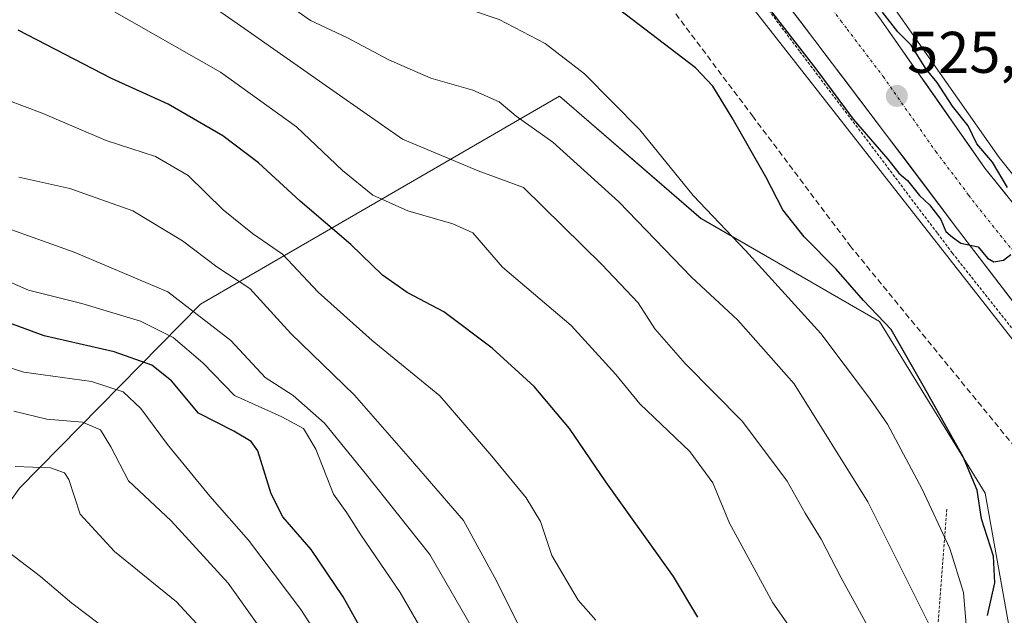
# Model space of a CAD drawing. Units: metres. Extents: x 610450 to 613899, y 4754768 to 4757137.
# Drawn here: x 612851 to 613019, y 4755767 to 4755869 of the extents above; entities that cross this region are included whole.
import ezdxf
from ezdxf.enums import TextEntityAlignment as Align

# ---------------------------------------------------------------- set-up
doc = ezdxf.new("R2010")
doc.units = ezdxf.units.M
doc.header["$MEASUREMENT"] = 0
for name, pattern in [('TRAZO_Y_PUNTO', [1, 0.5, -0.25, 0, -0.25]), ('TRAZOS', [0.75, 0.5, -0.25]), ('TRAZOSX2', [1.5, 1, -0.5])]:
    doc.linetypes.add(name, pattern=pattern)
for name, color, linetype, lineweight in [('Alambrada', 19, 'TRAZOS', 0), ('Arbolado forestal CxS', 92, 'Continuous', 0), ('Carretera de calzada única', 19, 'Continuous', 13), ('Carretera de calzada única Cxs', 19, 'Continuous', 13), ('Carretera de calzada única eje', 19, 'TRAZO_Y_PUNTO', 0), ('Carátula', 7, 'Continuous', 5), ('Conducción de agua lineal', 5, 'TRAZOSX2', 0), ('Curva de nivel maestra', 36, 'Continuous', 30), ('Curva de nivel normal', 36, 'Continuous', 0), ('Escarpado lineal', 39, 'TRAZOS', 0), ('Núcleo urbano CxS', 19, 'Continuous', 0), ('Punto de cota en terreno', 7, 'Continuous', 0), ('Rótulo de punto de cota en terreno', 19, 'Continuous', 0)]:
    doc.layers.add(name, color=color, linetype=linetype, lineweight=lineweight)
doc.styles.add('Arial', font='txt', dxfattribs={"height": 0.2})

# ---------------------------------------------------------------- blocks, each defined once
blk = doc.blocks.new('*U152')
at = {"layer": 'Arbolado forestal CxS', "color": 92, "linetype": 'Continuous', "lineweight": 0}
blk.add_polyline3d([(613035.3715, 4755824.0958, 523.6056), (613018.2315, 4755845.4907, 524.5647), (613000.3067, 4755871.0621, 524.3337), (613000.2379, 4755871.1564, 524.3391), (612998.0787, 4755873.9954, 524.1907), (612988.3287, 4755886.8351, 520.6241), (612985.7443, 4755890.2339, 519.3402), (612983.8651, 4755892.6293, 517.8142), (613002.0304, 4755893.0013, 517.4964), (613006.2373, 4755892.4457, 517.6771), (613015.7623, 4755891.4932, 517.6992), (613024.8111, 4755891.1757, 517.3948)], dxfattribs=at)
blk = doc.blocks.new('*U154')
at = {"layer": 'Arbolado forestal CxS', "color": 92, "linetype": 'Continuous', "lineweight": 0}
for points in [[(613159.9029, 4755519.2965, 528.8367), (613118.0171, 4755538.3867, 530.1591), (613064.8811, 4755572.3909, 548.5831), (613039.9927, 4755597.0661, 560.6952), (613033.3155, 4755629.2671, 549.299), (613032.1083, 4755669.8891, 532.4838), (613025.7967, 4755732.5949, 518.0564), (613015.8811, 4755788.2059, 521.7278), (612997.8465, 4755817.5301, 525.4241), (612967.4489, 4755835.0545, 531.4739), (612943.3085, 4755855.9395, 532.5901), (612882.0659, 4755820.4591, 565.3288), (612851.2155, 4755789.0547, 592.0168)], [(612852.1292, 4755949.0392, 519.5357), (612857.1563, 4755944.2767, 519.4238), (612863.5063, 4755939.2496, 518.8275), (612868.5334, 4755935.81, 518.7053), (612872.7667, 4755931.5767, 519.6229), (612875.4125, 4755929.7246, 519.2714), (612882.2917, 4755925.2267, 518.7573), (612890.2292, 4755921.2579, 519.3701), (612902.9293, 4755914.3787, 519.5986), (612915.1001, 4755908.0287, 518.6014), (612923.3022, 4755904.3245, 518.8963), (612930.7106, 4755901.4141, 519.3089), (612937.8543, 4755900.0912, 519.4491), (612943.4106, 4755899.0329, 519.173), (612947.4453, 4755897.2912, 519.2553), (612957.1454, 4755895.4154, 518.6687), (613036.2836, 4755794.3684, 515.6726), (613036.1915, 4755794.2579, 515.6691), (613036.0777, 4755794.1212, 515.6647), (613033.1045, 4755790.5535, 515.5293), (613030.7233, 4755786.3201, 515.5752), (613029.6649, 4755781.0285, 515.7045), (613029.4003, 4755774.943, 515.6554), (613029.4003, 4755767.2701, 515.6565)]]:
    blk.add_polyline3d(points, dxfattribs=at)
blk = doc.blocks.new('*U161')
at = {"layer": 'Núcleo urbano CxS', "color": 19, "linetype": 'Continuous', "lineweight": 0}
blk.add_polyline3d([(613036.2836, 4755794.3684, 515.6726), (612957.1454, 4755895.4154, 518.6687), (612961.9258, 4755894.4909, 518.3171), (612972.7322, 4755892.4012, 519.6851), (612982.1819, 4755892.5948, 518.0893), (612983.8651, 4755892.6293, 517.8142), (612985.7443, 4755890.2339, 519.3402), (612988.3287, 4755886.8351, 520.6241), (612998.0787, 4755873.9954, 524.1907), (613000.2379, 4755871.1564, 524.3391), (613000.3067, 4755871.0621, 524.3337), (613018.2315, 4755845.4907, 524.5647), (613035.3715, 4755824.0958, 523.6056), (613035.4287, 4755824.022, 523.5958), (613041.6757, 4755815.7062, 517.9458), (613041.6787, 4755815.702, 517.9412), (613048.4016, 4755806.7838, 515.931), (613048.0511, 4755806.3581, 515.9179), (613043.5738, 4755800.9199, 516.0085), (613037.0733, 4755795.316, 515.701), (613036.8202, 4755795.0123, 515.6922), (613036.2836, 4755794.3684, 515.6726)], close=True, dxfattribs=at)
blk = doc.blocks.new('*U178')
at = {"layer": 'Curva de nivel normal', "color": 36, "linetype": 'Continuous', "lineweight": 0}
blk.add_polyline3d([(612936.79, 4755764.64, 560), (612932.57, 4755773.23, 560), (612926.92, 4755783.57, 560), (612917.51, 4755794.47, 560), (612908.32, 4755804.94, 560), (612897.49, 4755815.44, 560), (612890.5, 4755823.12, 560), (612884.88, 4755826.83, 560), (612879.02, 4755831.28, 560), (612870.55, 4755836.37, 560), (612859.82, 4755840.18, 560), (612851.12, 4755842.14, 560)], dxfattribs=at)
blk = doc.blocks.new('*U181')
at = {"layer": 'Curva de nivel normal', "color": 36, "linetype": 'Continuous', "lineweight": 0}
blk.add_polyline3d([(612903.48, 4755761.7, 580), (612899.21, 4755768.36, 580), (612890.26, 4755780.21, 580), (612883.68, 4755787.72, 580), (612876.44, 4755796.54, 580), (612871.92, 4755802.67, 580), (612868.9, 4755805.5, 580), (612863.48, 4755807.27, 580), (612851.96, 4755808.87, 580), (612844.71, 4755811.13, 580)], dxfattribs=at)
blk = doc.blocks.new('*U182')
at = {"layer": 'Curva de nivel normal', "color": 36, "linetype": 'Continuous', "lineweight": 0}
blk.add_polyline3d([(612834.66, 4755891.96, 545), (612866.24, 4755871.03, 545), (612885.5, 4755860.06, 545), (612898.46, 4755850.75, 545), (612906.31, 4755843.26, 545), (612911.44, 4755839.06, 545), (612917.42, 4755836.38, 545), (612925.11, 4755834.15, 545), (612928.52, 4755832.63, 545), (612933.59, 4755826.78, 545), (612945.26, 4755816.82, 545), (612952.87, 4755808.48, 545), (612956.99, 4755803.43, 545), (612965.53, 4755795.3, 545), (612969.44, 4755789.98, 545), (612972.3, 4755783.1, 545), (612979.67, 4755769.49, 545), (612986.22, 4755760.17, 545)], dxfattribs=at)
blk = doc.blocks.new('*U191')
at = {"layer": 'Curva de nivel normal', "color": 36, "linetype": 'Continuous', "lineweight": 0}
blk.add_polyline3d([(612920.93, 4755762.88, 570), (612916.12, 4755771.26, 570), (612909.41, 4755781.1, 570), (612907.04, 4755784.85, 570), (612904.78, 4755788.06, 570), (612901.76, 4755795.72, 570), (612899.62, 4755799.24, 570), (612895.94, 4755801.23, 570), (612887.88, 4755804.9, 570), (612882.5, 4755810.44, 570), (612877.42, 4755814.77, 570), (612871.82, 4755817.54, 570), (612861.82, 4755820.58, 570), (612852.76, 4755822.86, 570), (612841.27, 4755827.84, 570)], dxfattribs=at)
blk = doc.blocks.new('*U192')
at = {"layer": 'Curva de nivel normal', "color": 36, "linetype": 'Continuous', "lineweight": 0}
blk.add_polyline3d([(612900.78, 4755753.22, 585), (612886.81, 4755772.88, 585), (612877.08, 4755783.49, 585), (612869.82, 4755790.34, 585), (612866.8, 4755796.11, 585), (612865.04, 4755799.02, 585), (612861.96, 4755800.32, 585), (612855.87, 4755800.82, 585), (612850.24, 4755802.2, 585)], dxfattribs=at)
blk = doc.blocks.new('*U196')
at = {"layer": 'Curva de nivel normal', "color": 36, "linetype": 'Continuous', "lineweight": 0}
blk.add_polyline3d([(612935.29, 4755753.32, 565), (612921.17, 4755777.77, 565), (612910.14, 4755791.6, 565), (612903.2, 4755800.17, 565), (612897.87, 4755804.87, 565), (612893.09, 4755807.94, 565), (612887.24, 4755814.25, 565), (612876.5, 4755822.55, 565), (612860.52, 4755829.36, 565), (612842.68, 4755835.73, 565)], dxfattribs=at)
blk = doc.blocks.new('*U197')
at = {"layer": 'Curva de nivel normal', "color": 36, "linetype": 'Continuous', "lineweight": 0}
blk.add_polyline3d([(612850.48, 4755792.77, 590), (612856.53, 4755792.52, 590), (612858.89, 4755791.68, 590), (612859.61, 4755790.57, 590), (612861.55, 4755784.64, 590), (612867.41, 4755778.26, 590), (612877.98, 4755769.66, 590), (612886.98, 4755759.92, 590)], dxfattribs=at)
blk = doc.blocks.new('*U211')
at = {"layer": 'Curva de nivel normal', "color": 36, "linetype": 'Continuous', "lineweight": 0}
blk.add_polyline3d([(612869.23, 4755762.56, 595), (612860.16, 4755769.46, 595), (612854.8, 4755774.02, 595), (612844.68, 4755781.7, 595)], dxfattribs=at)
blk = doc.blocks.new('*U214')
at = {"layer": 'Curva de nivel normal', "color": 36, "linetype": 'Continuous', "lineweight": 0}
blk.add_polyline3d([(612997.3, 4755762.92, 540), (612991.29, 4755773.77, 540), (612987.93, 4755780.37, 540), (612985.18, 4755784.81, 540), (612982.11, 4755790.24, 540), (612974.48, 4755800.47, 540), (612964.74, 4755810.32, 540), (612959.55, 4755816.28, 540), (612956.68, 4755820.71, 540), (612950.49, 4755827.24, 540), (612937.15, 4755840.4, 540), (612929.43, 4755843.22, 540), (612916.51, 4755848.64, 540), (612905.76, 4755856.1, 540), (612889.64, 4755867.46, 540), (612879.42, 4755874.64, 540), (612864.92, 4755883.13, 540), (612848.76, 4755893.72, 540)], dxfattribs=at)
blk = doc.blocks.new('*U217')
at = {"layer": 'Curva de nivel normal', "color": 36, "linetype": 'Continuous', "lineweight": 0}
blk.add_polyline3d([(612949.49, 4755766.52, 555), (612946.5, 4755769.96, 555), (612941.99, 4755777.58, 555), (612940.03, 4755783.36, 555), (612937.61, 4755787.44, 555), (612931.76, 4755794.51, 555), (612922.89, 4755804.84, 555), (612911.34, 4755814.24, 555), (612902.12, 4755822.52, 555), (612896.08, 4755828.97, 555), (612890.92, 4755832.54, 555), (612885.93, 4755836.55, 555), (612879.98, 4755842.43, 555), (612874.41, 4755845.67, 555), (612865.97, 4755848.42, 555), (612855.07, 4755853.03, 555), (612842.95, 4755857.58, 555)], dxfattribs=at)
blk = doc.blocks.new('*U219')
at = {"layer": 'Curva de nivel maestra', "color": 36, "linetype": 'Continuous', "lineweight": 30}
blk.add_polyline3d([(612912.96, 4755758.82, 575), (612906.4, 4755770.5, 575), (612900.96, 4755778.6, 575), (612896.09, 4755784.18, 575), (612894.13, 4755788.12, 575), (612891.83, 4755795.44, 575), (612890.72, 4755797.04, 575), (612887.74, 4755798.81, 575), (612881.76, 4755801.87, 575), (612877.12, 4755807.4, 575), (612873.78, 4755810.07, 575), (612867.35, 4755812.32, 575), (612855.4, 4755815.08, 575), (612842.85, 4755819.65, 575)], dxfattribs=at)
blk = doc.blocks.new('*U224')
at = {"layer": 'Curva de nivel maestra', "color": 36, "linetype": 'Continuous', "lineweight": 30}
blk.add_polyline3d([(612966.85, 4755767.07, 550), (612962.72, 4755774, 550), (612951.18, 4755790.14, 550), (612944.97, 4755799.25, 550), (612938.98, 4755806.44, 550), (612931.8, 4755812.96, 550), (612923.59, 4755819.18, 550), (612917.29, 4755822.44, 550), (612913.13, 4755825.42, 550), (612907.72, 4755830.67, 550), (612899.08, 4755838.03, 550), (612891.96, 4755844.58, 550), (612885.89, 4755849.18, 550), (612876.55, 4755854.61, 550), (612866.88, 4755858.95, 550), (612850.99, 4755867.21, 550)], dxfattribs=at)
blk = doc.blocks.new('5PATER')
at = {"layer": 'Carátula', "linetype": 'Continuous', "lineweight": 5}
h = blk.add_hatch(color=250, dxfattribs=at)
edge = h.paths.add_edge_path()
edge.add_ellipse((0, 0.01), major_axis=(-1.33, -1.34), ratio=0.999422, start_angle=0, end_angle=360)

msp = doc.modelspace()

# ---------------------------------------------------------------- linework, layer by layer
at = {"layer": 'Alambrada', "color": 19, "linetype": 'TRAZOS', "lineweight": 0}
msp.add_polyline3d([(612974.46, 4755876.63, 524.43), (612984.29, 4755863.54, 524.59), (612996.53, 4755847.39, 524.58), (613007.72, 4755832.56, 524.4), (613010.29, 4755829.16, 524.26), (613028.71, 4755805.92, 521.78)], dxfattribs=at)
at = {"layer": 'Arbolado forestal CxS', "color": 92, "linetype": 'Continuous', "lineweight": 0}
for points in [[(612957.15, 4755895.42, 518.67), (613036.28, 4755794.37, 515.67)], [(612983.87, 4755892.63, 517.81), (612985.74, 4755890.23, 519.34), (612988.33, 4755886.84, 520.62), (612998.08, 4755874, 524.19), (613000.24, 4755871.16, 524.34), (613000.31, 4755871.06, 524.33), (613018.23, 4755845.49, 524.56), (613035.37, 4755824.1, 523.61), (613035.43, 4755824.02, 523.6), (613041.68, 4755815.71, 517.95), (613041.68, 4755815.7, 517.94), (613048.4, 4755806.78, 515.93)], [(612550.79, 4755844.97, 687.18), (612569.89, 4755801.06, 697.3), (612602.49, 4755709.28, 710.23), (612623.97, 4755649.56, 712.24), (612656.13, 4755615.57, 686.3), (612675.58, 4755602.81, 674.16), (612704.16, 4755603.65, 664.53), (612730.79, 4755616, 657.89), (612770.45, 4755660.5, 642.14), (612802.92, 4755681.54, 633.48), (612820.77, 4755722.72, 621.01), (612832.3, 4755762.45, 604.07), (612851.22, 4755789.05, 592.02), (612882.07, 4755820.46, 565.33), (612943.31, 4755855.94, 532.59), (612967.45, 4755835.05, 531.47), (612997.85, 4755817.53, 525.42), (613015.88, 4755788.21, 521.73), (613025.8, 4755732.59, 518.06), (613032.11, 4755669.89, 532.48), (613033.32, 4755629.27, 549.3), (613039.99, 4755597.07, 560.7), (613064.88, 4755572.39, 548.58)], [(612550.79, 4755844.97, 687.18), (612569.89, 4755801.06, 697.3), (612602.49, 4755709.28, 710.23), (612623.97, 4755649.56, 712.24), (612656.13, 4755615.57, 686.3), (612675.58, 4755602.81, 674.16), (612704.16, 4755603.65, 664.53), (612730.79, 4755616, 657.89), (612770.45, 4755660.5, 642.14), (612802.92, 4755681.54, 633.48), (612820.77, 4755722.72, 621.01), (612832.3, 4755762.45, 604.07), (612851.22, 4755789.05, 592.02), (612882.07, 4755820.46, 565.33), (612943.31, 4755855.94, 532.59), (612967.45, 4755835.05, 531.47), (612997.85, 4755817.53, 525.42), (613015.88, 4755788.21, 521.73), (613025.8, 4755732.59, 518.06), (613032.11, 4755669.89, 532.48), (613033.32, 4755629.27, 549.3), (613039.99, 4755597.07, 560.7), (613064.88, 4755572.39, 548.58)], [(612851.22, 4755789.05, 592.02), (612882.07, 4755820.46, 565.33), (612943.31, 4755855.94, 532.59), (612967.45, 4755835.05, 531.47), (612997.85, 4755817.53, 525.42), (613015.88, 4755788.21, 521.73), (613025.8, 4755732.59, 518.06), (613032.11, 4755669.89, 532.48), (613033.32, 4755629.27, 549.3), (613039.99, 4755597.07, 560.7), (613064.88, 4755572.39, 548.58), (613053.84, 4755516.16, 555.84), (613026.48, 4755474.06, 581.73), (613008.32, 4755443.66, 602.45)]]:
    msp.add_polyline3d(points, dxfattribs=at)
at = {"layer": 'Carretera de calzada única', "color": 19, "linetype": 'Continuous', "lineweight": 13}
for points in [[(612985.94, 4755885.02), (612995.69, 4755872.18), (612997.85, 4755869.34), (613015.83, 4755843.69), (613033.03, 4755822.22), (613039.28, 4755813.9)], [(613030.85, 4755807.52), (613012.82, 4755831.09), (613010.26, 4755834.48), (612999.07, 4755849.31), (612986.83, 4755865.46), (612976.96, 4755878.46)]]:
    msp.add_lwpolyline(points, dxfattribs=at)
at = {"layer": 'Carretera de calzada única Cxs', "color": 19, "linetype": 'Continuous', "lineweight": 13}
for points in [[(613021.84, 4755819.31, 524.82), (613018.83, 4755823.23, 524.79), (613015.83, 4755827.16, 524.79), (613012.82, 4755831.09, 524.75), (613010.26, 4755834.48, 524.91), (613007.46, 4755838.19, 525.05), (613004.67, 4755841.9, 524.92), (613001.87, 4755845.6, 525.04), (612999.07, 4755849.31, 525.04), (612996.62, 4755852.54, 525.19), (612994.17, 4755855.77, 525.15), (612991.73, 4755859, 525.38), (612989.28, 4755862.23, 525.27), (612986.83, 4755865.46, 525.38), (612984.36, 4755868.71, 525.37), (612981.9, 4755871.96, 525.46)], [(612997.85, 4755869.34, 524.85), (613000.42, 4755865.68, 524.87), (613002.99, 4755862.01, 524.9), (613005.56, 4755858.35, 525.19), (613008.12, 4755854.68, 525.03), (613010.69, 4755851.02, 525.05), (613013.26, 4755847.35, 524.82), (613015.83, 4755843.69, 524.96), (613018.7, 4755840.11, 524.84), (613021.56, 4755836.53, 524.88)]]:
    msp.add_polyline3d(points, dxfattribs=at)
at = {"layer": 'Carretera de calzada única eje', "color": 19, "linetype": 'TRAZO_Y_PUNTO', "lineweight": 0}
msp.add_lwpolyline([(612981.44, 4755881.74), (612985.14, 4755876.89), (612991.26, 4755868.82), (612992.33, 4755867.4), (612998.46, 4755859.33), (613007.46, 4755846.5), (613013.05, 4755839.09), (613014.32, 4755837.4), (613022.92, 4755826.66), (613035.1, 4755810.73)], dxfattribs=at)
at = {"layer": 'Conducción de agua lineal', "color": 5, "linetype": 'TRAZOSX2', "lineweight": 0}
msp.add_polyline3d([(612855.7, 4756240.88, 536.48), (612854.96, 4756192.02, 536.11), (612835.87, 4756190.62, 534.69), (612838, 4756159.2, 533.9), (612845.51, 4756115.93, 532.32), (612856.37, 4756069.43, 528.65), (612874.46, 4756016.48, 526.5), (612900.63, 4755958.52, 521.47), (612929.83, 4755914.31, 518.33), (612958.81, 4755875.73, 521.97), (612961.31, 4755872.41, 522.39), (612976.17, 4755852.62, 524.19), (612992.8, 4755830.48, 523.74), (613033.08, 4755781.23, 515.62), (613037.36, 4755776, 517.57), (613055.14, 4755754.27, 522.41), (613058.22, 4755750.52, 522.64), (613190.1, 4755598.21, 520.26), (613227.47, 4755551.16, 519.33)], dxfattribs=at)
at = {"layer": 'Curva de nivel maestra', "color": 36, "linetype": 'Continuous', "lineweight": 30}
for points in [[(612976.89, 4755873.69, 525), (612987.02, 4755860.6, 525), (612993.34, 4755852.04, 525), (612999.25, 4755845.2, 525), (613001.17, 4755842.79, 525), (613002.61, 4755841.56, 525), (613004.69, 4755838.98, 525), (613006.39, 4755837.42, 525), (613008.32, 4755834.92, 525), (613009.18, 4755832.87, 525), (613010.27, 4755831.87, 525), (613011.69, 4755830.87, 525), (613014.67, 4755830.27, 525), (613016.24, 4755828.33, 525), (613017.34, 4755827.69, 525)], [(613016.28, 4755767.33, 525), (613017.52, 4755772.89, 525), (613017.29, 4755777.48, 525), (613015.24, 4755783.82, 525), (613014.5, 4755788.7, 525), (613012.13, 4755794.44, 525), (613005.53, 4755806.2, 525), (612999.83, 4755816.13, 525), (612995.14, 4755821.1, 525), (612990.47, 4755826.42, 525), (612985, 4755831.96, 525), (612981.35, 4755836.57, 525), (612978.49, 4755842.19, 525), (612972.72, 4755852.27, 525), (612969.43, 4755857.69, 525), (612966.49, 4755860.78, 525), (612951.38, 4755872.38, 525)], [(613019.68, 4755840.38, 525), (613017.1, 4755844.7, 525), (613014.46, 4755847.83, 525), (613012.96, 4755850.91, 525), (613010.3, 4755854.25, 525), (613007.68, 4755858.3, 525), (613005.81, 4755860.54, 525), (613003.24, 4755864.67, 525), (613000.97, 4755866.93, 525), (612998.35, 4755870.3, 525)], [(613017.34, 4755827.69, 525), (613019.01, 4755827.96, 525), (613020.26, 4755828.95, 525)]]:
    msp.add_polyline3d(points, dxfattribs=at)
at = {"layer": 'Curva de nivel normal', "color": 36, "linetype": 'Continuous', "lineweight": 0}
for points in [[(612837.33, 4755921.57, 530), (612851.43, 4755911.38, 530), (612869.41, 4755899.81, 530), (612881.73, 4755893.79, 530), (612887.72, 4755890.64, 530), (612894.21, 4755887.94, 530), (612897.48, 4755884.96, 530), (612900.2, 4755880.49, 530), (612906.68, 4755875.22, 530), (612913.97, 4755872.74, 530), (612923.91, 4755872.09, 530), (612933.03, 4755869.06, 530), (612940.83, 4755864.92, 530), (612947.56, 4755859.77, 530), (612956.96, 4755850.23, 530), (612966.07, 4755839, 530), (612975, 4755829.62, 530), (612987.85, 4755815.47, 530), (612996.15, 4755804.45, 530), (612999.21, 4755800, 530), (613005.15, 4755788.91, 530), (613009.82, 4755778.8, 530), (613012.18, 4755771.27, 530), (613012.86, 4755763.02, 530)], [(613008.46, 4755761.46, 535), (612995.87, 4755786.71, 535), (612983.28, 4755806.85, 535), (612973.68, 4755817.71, 535), (612965.78, 4755825.08, 535), (612953.42, 4755837.93, 535), (612942.14, 4755848.1, 535), (612935.88, 4755852.56, 535), (612932.99, 4755854.98, 535), (612928.52, 4755857, 535), (612921.34, 4755859.05, 535), (612914.19, 4755862.16, 535), (612907.04, 4755865.99, 535), (612900.86, 4755868.86, 535), (612894.53, 4755873.35, 535), (612887.3, 4755879.94, 535), (612879.24, 4755885.63, 535), (612864.13, 4755893.98, 535), (612842.58, 4755907.53, 535)]]:
    msp.add_polyline3d(points, dxfattribs=at)
at = {"layer": 'Escarpado lineal', "color": 39, "linetype": 'TRAZOS', "lineweight": 0}
msp.add_polyline3d([(613009.32, 4755785.47, 528.56), (613005.77, 4755739.21, 541.29), (613007.71, 4755693.97, 552.42), (613015.12, 4755649.73, 559.7), (613029.96, 4755601.32, 564.01), (613031.55, 4755563.22, 578.54), (613027.26, 4755544.29, 581.6), (613017.69, 4755528.42, 586.61), (613009.5, 4755514.15, 590), (613000.33, 4755495.95, 594.74), (612976.62, 4755472.01, 604.83), (612969.96, 4755447.91, 604.67)], dxfattribs=at)
at = {"layer": 'Núcleo urbano CxS', "color": 19, "linetype": 'Continuous', "lineweight": 0}
for points in [[(612957.15, 4755895.42, 518.67), (613036.28, 4755794.37, 515.67)], [(612983.87, 4755892.63, 517.81), (612985.74, 4755890.23, 519.34), (612988.33, 4755886.84, 520.62), (612998.08, 4755874, 524.19), (613000.24, 4755871.16, 524.34), (613000.31, 4755871.06, 524.33), (613018.23, 4755845.49, 524.56), (613035.37, 4755824.1, 523.61), (613035.43, 4755824.02, 523.6), (613041.68, 4755815.71, 517.95), (613041.68, 4755815.7, 517.94), (613048.4, 4755806.78, 515.93)]]:
    msp.add_polyline3d(points, dxfattribs=at)

# ---------------------------------------------------------------- block references
at = {"layer": 'Arbolado forestal CxS', "color": 92, "linetype": 'Continuous', "lineweight": 0}
for name in ['*U154', '*U152']:
    msp.add_blockref(name, (0, 0), dxfattribs=at)
at = {"layer": 'Curva de nivel maestra', "color": 36, "linetype": 'Continuous', "lineweight": 30}
for name in ['*U224', '*U219']:
    msp.add_blockref(name, (0, 0), dxfattribs=at)
at = {"layer": 'Curva de nivel normal', "color": 36, "linetype": 'Continuous', "lineweight": 0}
for name in ['*U214', '*U182', '*U217', '*U196', '*U178', '*U192', '*U181', '*U197', '*U191', '*U211']:
    msp.add_blockref(name, (0, 0), dxfattribs=at)
at = {"layer": 'Núcleo urbano CxS', "color": 19, "linetype": 'Continuous', "lineweight": 0}
msp.add_blockref('*U161', (0, 0), dxfattribs=at)
at = {"layer": 'Punto de cota en terreno', "linetype": 'Continuous', "lineweight": 0}
msp.add_blockref('5PATER', (613000.8, 4755855.99, 525.33), dxfattribs=at)

# ---------------------------------------------------------------- texts
at = {"layer": 'Rótulo de punto de cota en terreno', "color": 19, "linetype": 'Continuous', "lineweight": 0, "style": 'Arial'}
msp.add_text('525,33', height=7, dxfattribs=at).set_placement((613002.56, 4755857.75), align=Align.BOTTOM_LEFT)

doc.saveas('drawing.dxf')
